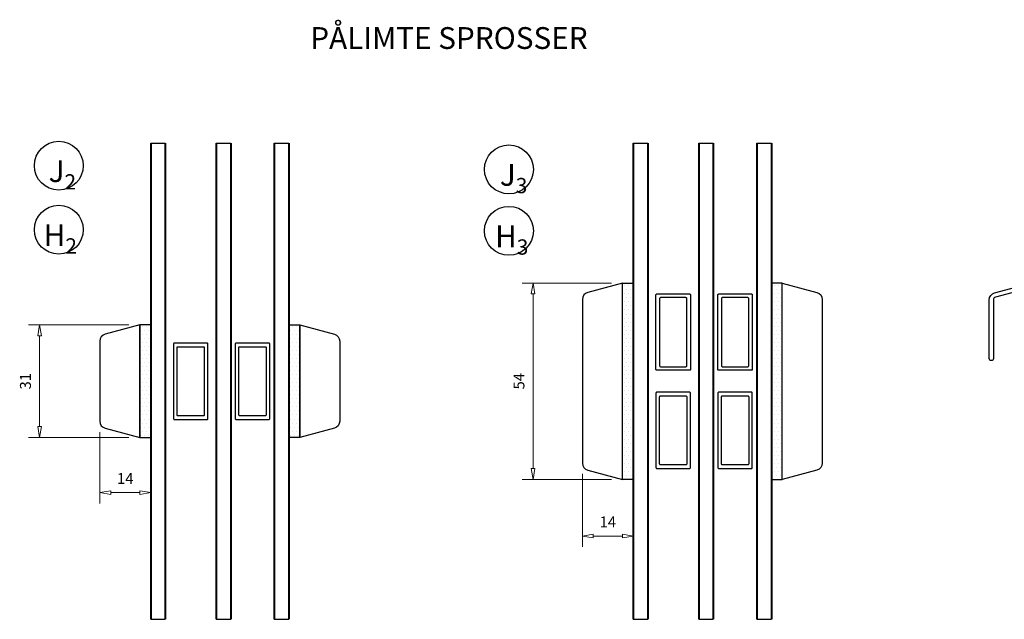
# Model space of a CAD drawing. Units: millimetres. Extents: x -1434 to -825, y -44 to 445.
# Drawn here: x -1432 to -1161, y -41 to 124 of the extents above; entities that cross this region are included whole.
import ezdxf

# ---------------------------------------------------------------- set-up
doc = ezdxf.new("R2010")
doc.units = ezdxf.units.MM
doc.layers.add('Dimensjon', color=1, linetype='Continuous', lineweight=13)
doc.layers.add('karm', color=7, linetype='Continuous', lineweight=40)
doc.layers.add('GUMMIliste', color=3, linetype='Continuous')
doc.layers.add('Tekst', color=7, linetype='Continuous')
doc.styles.add('Natre', font='verdana.ttf', dxfattribs={"height": 2})
doc.dimstyles.new('Product', dxfattribs={"dimscale": 2, "dimtxt": 1.5, "dimasz": 1.5, "dimexe": 1.5, "dimexo": 1.5, "dimgap": 1, "dimtad": 1, "dimtxsty": 'Standard', "dimblk": 'CLOSEDBLANK', "dimcen": 1.5, "dimclrd": 256, "dimclre": 256, "dimclrt": 3, "dimadec": 1, "dimazin": 0, "dimtfac": 1, "dimtmove": 0, "dimatfit": 3, "dimfxl": 1, "dimlwd": -1, "dimlwe": -1, "dimarcsym": 0})
pattern_1 = [(0, (-674.5351, -143.8794), (0.555625, 1.11125), [0, -1.11125])]
pattern_2 = [(0, (-704.1549, -143.8794), (0.555625, 1.11125), [0, -1.11125])]

# ---------------------------------------------------------------- blocks, each defined once
blk = doc.blocks.new('_ClosedBlank')
at = {"color": 0, "linetype": 'ByBlock', "lineweight": -2}
for p, q in [((-1, 0.167), (0, 0)), ((-1, 0.167), (-1, -0.167)), ((0, 0), (-1, -0.167))]:
    blk.add_line(p, q, dxfattribs=at)
blk = doc.blocks.new('*D20')
at = {"layer": 'Defpoints', "color": 0, "transparency": 16777216}
for p in [(-1399.31, 39.82), (-1426.89, 8.82), (-1399.31, 8.82)]:
    blk.add_point(p, dxfattribs=at)
at = {"layer": 'Dimensjon', "transparency": 16777216}
for p, q in [((-1402.31, 39.82), (-1429.89, 39.82)), ((-1426.89, 36.82), (-1426.89, 11.82)), ((-1402.31, 8.82), (-1429.89, 8.82))]:
    blk.add_line(p, q, dxfattribs=at)
at = {"layer": 'Dimensjon', "transparency": 16777216, "xscale": 3, "yscale": 3, "zscale": 3}
for p, rotation in [((-1426.89, 39.82), 90), ((-1426.89, 8.82), 270)]:
    blk.add_blockref('_ClosedBlank', p, dxfattribs=dict(at, rotation=rotation))
at = {"layer": 'Dimensjon', "color": 3, "transparency": 16777216, "insert": (-1430.39, 24.32), "char_height": 3, "attachment_point": 5, "rotation": 90}
blk.add_mtext('31', dxfattribs=at)
blk = doc.blocks.new('*D21')
at = {"layer": 'Defpoints', "color": 0, "transparency": 16777216}
for p in [(-1410.31, 13.3), (-1396.31, 8.82), (-1396.31, -6.33)]:
    blk.add_point(p, dxfattribs=at)
at = {"layer": 'Dimensjon', "transparency": 16777216}
for p, q in [((-1410.31, 10.3), (-1410.31, -9.33)), ((-1396.31, 5.82), (-1396.31, -9.33)), ((-1407.31, -6.33), (-1399.31, -6.33))]:
    blk.add_line(p, q, dxfattribs=at)
at = {"layer": 'Dimensjon', "transparency": 16777216, "xscale": 3, "yscale": 3, "zscale": 3, "rotation": 180}
blk.add_blockref('_ClosedBlank', (-1410.31, -6.33), dxfattribs=at)
at = {"layer": 'Dimensjon', "transparency": 16777216, "xscale": 3, "yscale": 3, "zscale": 3}
blk.add_blockref('_ClosedBlank', (-1396.31, -6.33), dxfattribs=at)
at = {"layer": 'Dimensjon', "color": 3, "transparency": 16777216, "insert": (-1403.31, -2.83), "char_height": 3, "attachment_point": 5}
blk.add_mtext('14', dxfattribs=at)
blk = doc.blocks.new('*D22')
at = {"layer": 'Defpoints', "color": 0, "transparency": 16777216}
for p in [(-1266.56, 51.32), (-1291.11, -2.68), (-1266.56, -2.68)]:
    blk.add_point(p, dxfattribs=at)
at = {"layer": 'Dimensjon', "transparency": 16777216}
for p, q in [((-1269.56, 51.32), (-1294.11, 51.32)), ((-1291.11, 48.32), (-1291.11, 0.32)), ((-1269.56, -2.68), (-1294.11, -2.68))]:
    blk.add_line(p, q, dxfattribs=at)
at = {"layer": 'Dimensjon', "transparency": 16777216, "xscale": 3, "yscale": 3, "zscale": 3}
for p, rotation in [((-1291.11, 51.32), 90), ((-1291.11, -2.68), 270)]:
    blk.add_blockref('_ClosedBlank', p, dxfattribs=dict(at, rotation=rotation))
at = {"layer": 'Dimensjon', "color": 3, "transparency": 16777216, "insert": (-1294.61, 24.32), "char_height": 3, "attachment_point": 5, "rotation": 90}
blk.add_mtext('54', dxfattribs=at)
blk = doc.blocks.new('*D23')
at = {"layer": 'Defpoints', "color": 0, "transparency": 16777216}
for p in [(-1277.56, 1.8), (-1263.56, -2.68), (-1263.56, -18.28)]:
    blk.add_point(p, dxfattribs=at)
at = {"layer": 'Dimensjon', "transparency": 16777216}
for p, q in [((-1277.56, -1.2), (-1277.56, -21.28)), ((-1263.56, -5.68), (-1263.56, -21.28)), ((-1274.56, -18.28), (-1266.56, -18.28))]:
    blk.add_line(p, q, dxfattribs=at)
at = {"layer": 'Dimensjon', "transparency": 16777216, "xscale": 3, "yscale": 3, "zscale": 3, "rotation": 180}
blk.add_blockref('_ClosedBlank', (-1277.56, -18.28), dxfattribs=at)
at = {"layer": 'Dimensjon', "transparency": 16777216, "xscale": 3, "yscale": 3, "zscale": 3}
blk.add_blockref('_ClosedBlank', (-1263.56, -18.28), dxfattribs=at)
at = {"layer": 'Dimensjon', "color": 3, "transparency": 16777216, "insert": (-1270.56, -14.78), "char_height": 3, "attachment_point": 5}
blk.add_mtext('14', dxfattribs=at)

msp = doc.modelspace()

# ---------------------------------------------------------------- hatches: boundary and pattern name
h = msp.add_hatch()
h.set_pattern_fill('DOTS', color=3, scale=0.7)
h.set_pattern_definition(pattern_2)
h.paths.add_polyline_path([(-1266.56, 51.319), (-1263.56, 51.319), (-1263.56, -2.681), (-1266.56, -2.681)])
h = msp.add_hatch()
h.set_pattern_fill('DOTS', color=3, scale=0.7)
h.set_pattern_definition(pattern_2)
h.paths.add_polyline_path([(-1222.56, 51.319), (-1225.56, 51.319), (-1225.56, -2.681), (-1222.56, -2.681)])
h = msp.add_hatch()
h.set_pattern_fill('DOTS', color=3, scale=0.7)
h.set_pattern_definition(pattern_1)
h.paths.add_polyline_path([(-1396.314, 8.815), (-1396.314, 39.815), (-1399.314, 39.815), (-1399.314, 8.815)])
h = msp.add_hatch()
h.set_pattern_fill('DOTS', color=3, scale=0.7)
h.set_pattern_definition(pattern_1)
h.paths.add_polyline_path([(-1358.314, 8.815), (-1358.314, 39.815), (-1355.315, 39.815), (-1355.315, 8.815)])

# ---------------------------------------------------------------- linework, layer by layer
at = {"color": 7, "linetype": 'Continuous', "lineweight": 25}
for p, q in [((-1396.314, 89.818), (-1392.314, 89.818)), ((-1378.315, 89.818), (-1374.315, 89.818)), ((-1362.315, 89.818), (-1358.315, 89.818)), ((-1263.56, 89.818), (-1259.56, 89.818)), ((-1245.56, 89.818), (-1241.56, 89.818)), ((-1229.56, 89.818), (-1225.56, 89.818)), ((-1396.314, -41.181), (-1392.314, -41.181)), ((-1378.315, -41.181), (-1374.315, -41.181)), ((-1362.315, -41.181), (-1358.315, -41.181)), ((-1263.56, -41.181), (-1259.56, -41.181)), ((-1245.56, -41.181), (-1241.56, -41.181)), ((-1229.56, -41.181), (-1225.56, -41.181))]:
    msp.add_line(p, q, dxfattribs=at)
for p, q in [((-1396.314, 46.65), (-1396.314, -41.181)), ((-1263.56, 46.65), (-1263.56, -41.181))]:
    msp.add_line(p, q)
at = {"color": 6}
msp.add_lwpolyline([(-1149.025, 51.394), (-1163.901, 47.462, 0.3403966), (-1164.497, 46.688), (-1164.497, 30.564, -1), (-1165.647, 30.564), (-1165.647, 46.678, -0.3394543), (-1164.165, 48.61), (-1140.399, 54.978, -0.4932155)], format="xyb", dxfattribs=at)
for points in [[(-1266.56, 36.319), (-1266.56, 51.319), (-1276.077, 48.769, 0.3394543), (-1277.56, 46.837), (-1277.56, 1.801, 0.3394543), (-1276.077, -0.131), (-1266.56, -2.681)], [(-1222.56, 36.319), (-1222.56, 51.319), (-1213.042, 48.769, -0.3394543), (-1211.56, 46.837), (-1211.56, 1.801, -0.3394543), (-1213.042, -0.131), (-1222.56, -2.681)], [(-1247.81, 27.569, -0.4142136), (-1248.06, 27.319), (-1253.263, 27.319), (-1257.06, 27.319, -0.4142136), (-1257.31, 27.569), (-1257.31, 34.869), (-1257.31, 36.869), (-1257.31, 48.069, -0.4142136), (-1257.06, 48.319), (-1253.263, 48.319), (-1248.06, 48.319, -0.4142136), (-1247.81, 48.069), (-1247.81, 36.869), (-1247.81, 34.869)], [(-1256.31, 28.569, 0.4142136), (-1256.06, 28.319), (-1253.263, 28.319), (-1249.06, 28.319, 0.4142136), (-1248.81, 28.569), (-1248.81, 34.869), (-1248.81, 36.869), (-1248.81, 47.069, 0.4142136), (-1249.06, 47.319), (-1253.263, 47.319), (-1256.06, 47.319, 0.4142136), (-1256.31, 47.069), (-1256.31, 36.869), (-1256.31, 34.869)], [(-1230.81, 27.569, -0.4142136), (-1231.06, 27.319), (-1236.263, 27.319), (-1240.06, 27.319, -0.4142136), (-1240.31, 27.569), (-1240.31, 34.869), (-1240.31, 36.869), (-1240.31, 48.069, -0.4142136), (-1240.06, 48.319), (-1236.263, 48.319), (-1231.06, 48.319, -0.4142136), (-1230.81, 48.069), (-1230.81, 36.869), (-1230.81, 34.869)], [(-1239.31, 28.569, 0.4142136), (-1239.06, 28.319), (-1236.263, 28.319), (-1232.06, 28.319, 0.4142136), (-1231.81, 28.569), (-1231.81, 34.869), (-1231.81, 36.869), (-1231.81, 47.069, 0.4142136), (-1232.06, 47.319), (-1236.263, 47.319), (-1239.06, 47.319, 0.4142136), (-1239.31, 47.069), (-1239.31, 36.869), (-1239.31, 34.869)], [(-1399.314, 39.815), (-1408.832, 37.265, 0.3394543), (-1410.314, 35.333), (-1410.314, 13.297, 0.3394543), (-1408.832, 11.366), (-1399.314, 8.815), (-1399.314, 24.815)], [(-1355.315, 39.815), (-1345.797, 37.265, -0.3394543), (-1344.315, 35.333), (-1344.315, 13.297, -0.3394543), (-1345.797, 11.366), (-1355.315, 8.815), (-1355.315, 24.815)], [(-1380.564, 34.565, 0.4142136), (-1380.814, 34.815), (-1386.017, 34.815), (-1389.814, 34.815, 0.4142136), (-1390.064, 34.565), (-1390.064, 27.265), (-1390.064, 25.265), (-1390.064, 14.065, 0.4142136), (-1389.814, 13.815), (-1386.017, 13.815), (-1380.814, 13.815, 0.4142136), (-1380.564, 14.065), (-1380.564, 25.265), (-1380.564, 27.265)], [(-1389.064, 33.565, -0.4142136), (-1388.814, 33.815), (-1386.017, 33.815), (-1381.814, 33.815, -0.4142136), (-1381.564, 33.565), (-1381.564, 27.265), (-1381.564, 25.265), (-1381.564, 15.065, -0.4142136), (-1381.814, 14.815), (-1386.017, 14.815), (-1388.814, 14.815, -0.4142136), (-1389.064, 15.065), (-1389.064, 25.265), (-1389.064, 27.265)], [(-1363.565, 34.565, 0.4142136), (-1363.815, 34.815), (-1369.017, 34.815), (-1372.815, 34.815, 0.4142136), (-1373.065, 34.565), (-1373.065, 27.265), (-1373.065, 25.265), (-1373.065, 14.065, 0.4142136), (-1372.815, 13.815), (-1369.017, 13.815), (-1363.815, 13.815, 0.4142136), (-1363.565, 14.065), (-1363.565, 25.265), (-1363.565, 27.265)], [(-1372.065, 33.565, -0.4142136), (-1371.815, 33.815), (-1369.017, 33.815), (-1364.815, 33.815, -0.4142136), (-1364.565, 33.565), (-1364.565, 27.265), (-1364.565, 25.265), (-1364.565, 15.065, -0.4142136), (-1364.815, 14.815), (-1369.017, 14.815), (-1371.815, 14.815, -0.4142136), (-1372.065, 15.065), (-1372.065, 25.265), (-1372.065, 27.265)], [(-1247.81, 21.066, 0.4142136), (-1248.06, 21.316), (-1253.263, 21.316), (-1257.06, 21.316, 0.4142136), (-1257.31, 21.066), (-1257.31, 13.766), (-1257.31, 11.766), (-1257.31, 0.566, 0.4142136), (-1257.06, 0.316), (-1253.263, 0.316), (-1248.06, 0.316, 0.4142136), (-1247.81, 0.566), (-1247.81, 11.766), (-1247.81, 13.766)], [(-1256.31, 20.066, -0.4142136), (-1256.06, 20.316), (-1253.263, 20.316), (-1249.06, 20.316, -0.4142136), (-1248.81, 20.066), (-1248.81, 13.766), (-1248.81, 11.766), (-1248.81, 1.566, -0.4142136), (-1249.06, 1.316), (-1253.263, 1.316), (-1256.06, 1.316, -0.4142136), (-1256.31, 1.566), (-1256.31, 11.766), (-1256.31, 13.766)], [(-1230.81, 21.066, 0.4142136), (-1231.06, 21.316), (-1236.263, 21.316), (-1240.06, 21.316, 0.4142136), (-1240.31, 21.066), (-1240.31, 13.766), (-1240.31, 11.766), (-1240.31, 0.566, 0.4142136), (-1240.06, 0.316), (-1236.263, 0.316), (-1231.06, 0.316, 0.4142136), (-1230.81, 0.566), (-1230.81, 11.766), (-1230.81, 13.766)], [(-1239.31, 20.066, -0.4142136), (-1239.06, 20.316), (-1236.263, 20.316), (-1232.06, 20.316, -0.4142136), (-1231.81, 20.066), (-1231.81, 13.766), (-1231.81, 11.766), (-1231.81, 1.566, -0.4142136), (-1232.06, 1.316), (-1236.263, 1.316), (-1239.06, 1.316, -0.4142136), (-1239.31, 1.566), (-1239.31, 11.766), (-1239.31, 13.766)]]:
    msp.add_lwpolyline(points, format="xyb", close=True)
at = {"layer": 'GUMMIliste'}
for points in [[(-1266.56, 51.319), (-1263.56, 51.319), (-1263.56, -2.681), (-1266.56, -2.681)], [(-1222.56, 51.319), (-1225.56, 51.319), (-1225.56, -2.681), (-1222.56, -2.681)], [(-1396.314, 8.815), (-1396.314, 39.815), (-1399.314, 39.815), (-1399.314, 8.815)], [(-1358.314, 8.815), (-1358.314, 39.815), (-1355.315, 39.815), (-1355.315, 8.815)]]:
    msp.add_lwpolyline(points, close=True, dxfattribs=at)
at = {"layer": 'karm', "color": 0}
for p, q in [((-1396.314, 89.818), (-1396.314, -41.181)), ((-1392.314, 89.818), (-1392.314, -41.181)), ((-1378.314, 89.818), (-1378.314, -41.181)), ((-1374.315, 89.818), (-1374.315, -41.181)), ((-1362.314, 89.818), (-1362.314, -41.181)), ((-1358.315, 89.818), (-1358.315, -41.181)), ((-1263.56, 89.818), (-1263.56, -41.181)), ((-1259.56, 89.818), (-1259.56, -41.181)), ((-1245.56, 89.818), (-1245.56, -41.181)), ((-1241.56, 89.818), (-1241.56, -41.181)), ((-1229.56, 89.818), (-1229.56, -41.181)), ((-1225.56, 89.818), (-1225.56, -41.181))]:
    msp.add_line(p, q, dxfattribs=at)
at = {"layer": 'Tekst', "lineweight": 30}
for centre in [(-1421.6, 83.617), (-1297.765, 82.596), (-1421.6, 66.003), (-1297.765, 65.689)]:
    msp.add_circle(centre, 6.726, dxfattribs=at)

# ---------------------------------------------------------------- texts
at = {"layer": 'Tekst', "char_height": 6, "attachment_point": 1, "style": 'Natre'}
for s, width, insert in [('\\A1;PÅLIMTE SPROSSER', 95.07819, (-1352.419, 121.738)), ('\\A1;J{\\H0.7x;\\S^ 2;}', 18.39668, (-1424.406, 87.15)), ('\\A1;J{\\H0.7x;\\S^ 3;}', 18.39668, (-1300.259, 86.128)), ('\\A1;H{\\H0.7x;\\S^ 2;}', 18.39668, (-1425.761, 69.535)), ('\\A1;H{\\H0.7x;\\S^ 3;}', 18.39668, (-1301.565, 69.221))]:
    msp.add_mtext_dynamic_manual_height_columns(s, width=width, gutter_width=10, heights=[0], dxfattribs=dict(at, insert=insert))

# ---------------------------------------------------------------- dimensions: what is measured, and where the dimension line sits
at = {"layer": 'Dimensjon'}
for base, p1, p2, picture, middle in [((-1291.113, -2.681), (-1266.56, 51.319), (-1266.56, -2.681), '*D22', (-1294.613, 24.319)), ((-1426.888, 8.815), (-1399.314, 39.815), (-1399.314, 8.815), '*D20', (-1430.388, 24.315))]:
    dim = msp.add_linear_dim(base=base, p1=p1, p2=p2, angle=90, dimstyle='Product', dxfattribs=at)
    dim.commit()
    dim.dimension.update_dxf_attribs({"geometry": picture, "text_midpoint": middle})
for base, p1, p2, picture, middle in [((-1396.314, -6.331), (-1410.314, 13.297), (-1396.314, 8.815), '*D21', (-1403.314, -2.831)), ((-1263.56, -18.281), (-1277.56, 1.801), (-1263.56, -2.681), '*D23', (-1270.56, -14.781))]:
    dim = msp.add_linear_dim(base=base, p1=p1, p2=p2, dimstyle='Product', dxfattribs=at)
    dim.commit()
    dim.dimension.update_dxf_attribs({"geometry": picture, "text_midpoint": middle})

doc.saveas('drawing.dxf')
